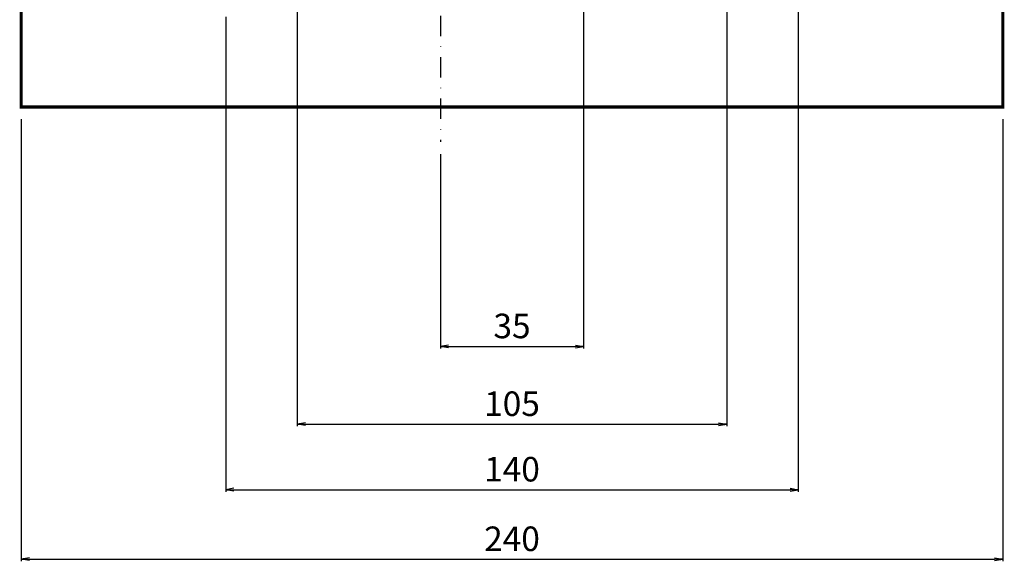
# Model space of a CAD drawing. Extents: x 237 to 771, y -480 to 426.
# Drawn here: x 317 to 558, y -264 to -131 of the extents above; entities that cross this region are included whole.
import ezdxf

# ---------------------------------------------------------------- set-up
doc = ezdxf.new("R2010")
doc.units = 0
doc.header["$LTSCALE"] = 10
doc.header["$MEASUREMENT"] = 0
doc.linetypes.add('DASHDOT', pattern=[1, 0.5, -0.25, 0, -0.25])
doc.layers.get('DEFPOINTS').update_dxf_attribs({"linetype": 'CONTINUOUS'})
for name, color, linetype in [('16', 6, 'DASHDOT'), ('17', 2, 'DASHDOT'), ('30', 9, 'CONTINUOUS')]:
    doc.layers.add(name, color=color, linetype=linetype)
doc.styles.get("Standard").update_dxf_attribs({"font": 'txt.shx', "bigfont": 'bigfont.shx'})
doc.dimstyles.new('STANDARD1', dxfattribs={"dimtxt": 6, "dimasz": 2, "dimexe": 0.5, "dimexo": 3, "dimgap": 2, "dimtad": 3, "dimdec": 8, "dimzin": 12, "dimdsep": 46, "dimtxsty": 'STANDARD', "dimblk": 'OPEN', "dimcen": 0.09, "dimadec": 0, "dimazin": 0, "dimtfac": 1, "dimtdec": 8, "dimtmove": 0, "dimatfit": 2, "dimldrblk": 'OPEN', "dimfxl": 1, "dimtolj": 1, "dimtzin": 0, "dimarcsym": 0})

# ---------------------------------------------------------------- blocks, each defined once
blk = doc.blocks.new('_OPEN')
at = {"layer": '30', "color": 0, "linetype": 'Continuous'}
for p, q in [((-1, 0.166667), (0, 0)), ((-1, -0.166667), (0, 0)), ((0, 0), (-1, 0))]:
    blk.add_line(p, q, dxfattribs=at)
blk = doc.blocks.new('*D3')
at = {"layer": '30', "color": 0, "lineweight": -2, "transparency": 16777216}
for p, q in [((385, -72), (385, -230.5)), ((490, -72), (490, -230.5)), ((387, -230), (488, -230))]:
    blk.add_line(p, q, dxfattribs=at)
at = {"layer": 'DEFPOINTS', "color": 0, "transparency": 16777216}
for p in [(385, -69), (490, -69), (490, -230)]:
    blk.add_point(p, dxfattribs=at)
at = {"layer": '30', "color": 0, "lineweight": -2, "transparency": 16777216, "xscale": 2, "yscale": 2, "zscale": 2, "rotation": 180}
blk.add_blockref('_OPEN', (385, -230), dxfattribs=at)
at = {"layer": '30', "color": 0, "lineweight": -2, "transparency": 16777216, "xscale": 2, "yscale": 2, "zscale": 2}
blk.add_blockref('_OPEN', (490, -230), dxfattribs=at)
at = {"layer": '30', "color": 0, "transparency": 16777216, "insert": (437.5, -225), "char_height": 6, "attachment_point": 5}
blk.add_mtext('\\A1;105', dxfattribs=at)
blk = doc.blocks.new('*D2')
at = {"layer": '30', "color": 0, "lineweight": -2, "transparency": 16777216}
for p, q in [((455, -72), (455, -211.5)), ((420, -164), (420, -211.5)), ((422, -211), (453, -211))]:
    blk.add_line(p, q, dxfattribs=at)
at = {"layer": 'DEFPOINTS', "color": 0, "transparency": 16777216}
for p in [(455, -69), (420, -161), (455, -211)]:
    blk.add_point(p, dxfattribs=at)
at = {"layer": '30', "color": 0, "lineweight": -2, "transparency": 16777216, "xscale": 2, "yscale": 2, "zscale": 2, "rotation": 180}
blk.add_blockref('_OPEN', (420, -211), dxfattribs=at)
at = {"layer": '30', "color": 0, "lineweight": -2, "transparency": 16777216, "xscale": 2, "yscale": 2, "zscale": 2}
blk.add_blockref('_OPEN', (455, -211), dxfattribs=at)
at = {"layer": '30', "color": 0, "transparency": 16777216, "insert": (437.5, -206), "char_height": 6, "attachment_point": 5}
blk.add_mtext('\\A1;35', dxfattribs=at)
blk = doc.blocks.new('*D4')
at = {"layer": '30', "color": 0, "lineweight": -2, "transparency": 16777216}
for p, q in [((507.5, -75.5), (507.5, -246.5)), ((367.5, -130.5), (367.5, -246.5)), ((369.5, -246), (505.5, -246))]:
    blk.add_line(p, q, dxfattribs=at)
at = {"layer": 'DEFPOINTS', "color": 0, "transparency": 16777216}
for p in [(507.5, -72.5), (367.5, -127.5), (507.5, -246)]:
    blk.add_point(p, dxfattribs=at)
at = {"layer": '30', "color": 0, "lineweight": -2, "transparency": 16777216, "xscale": 2, "yscale": 2, "zscale": 2, "rotation": 180}
blk.add_blockref('_OPEN', (367.5, -246), dxfattribs=at)
at = {"layer": '30', "color": 0, "lineweight": -2, "transparency": 16777216, "xscale": 2, "yscale": 2, "zscale": 2}
blk.add_blockref('_OPEN', (507.5, -246), dxfattribs=at)
at = {"layer": '30', "color": 0, "transparency": 16777216, "insert": (437.5, -241), "char_height": 6, "attachment_point": 5}
blk.add_mtext('\\A1;140', dxfattribs=at)
blk = doc.blocks.new('*D57')
at = {"layer": '30', "color": 0, "lineweight": -2, "transparency": 16777216}
for p, q in [((317.5, -155.5), (317.5, -263.5)), ((557.5, -155.5), (557.5, -263.5)), ((319.5, -263), (555.5, -263))]:
    blk.add_line(p, q, dxfattribs=at)
at = {"layer": 'DEFPOINTS', "color": 0, "transparency": 16777216}
for p in [(317.5, -152.5), (557.5, -152.5), (557.5, -263)]:
    blk.add_point(p, dxfattribs=at)
at = {"layer": '30', "color": 0, "lineweight": -2, "transparency": 16777216, "xscale": 2, "yscale": 2, "zscale": 2, "rotation": 180}
blk.add_blockref('_OPEN', (317.5, -263), dxfattribs=at)
at = {"layer": '30', "color": 0, "lineweight": -2, "transparency": 16777216, "xscale": 2, "yscale": 2, "zscale": 2}
blk.add_blockref('_OPEN', (557.5, -263), dxfattribs=at)
at = {"layer": '30', "color": 0, "transparency": 16777216, "insert": (437.5, -258), "char_height": 6, "attachment_point": 5}
blk.add_mtext('\\A1;240', dxfattribs=at)

msp = doc.modelspace()

# ---------------------------------------------------------------- linework, layer by layer
at = {"layer": '16'}
msp.add_line((420, 193), (420, -161), dxfattribs=at)
at = {"layer": '17', "const_width": 0.75}
msp.add_lwpolyline([(317.5, -152.5), (557.5, -152.5), (557.5, 172.5), (317.5, 172.5)], close=True, dxfattribs=at)

# ---------------------------------------------------------------- dimensions: what is measured, and where the dimension line sits
at = {"layer": '30'}
for base, p1, p2, picture, middle in [((490, -230), (385, -69), (490, -69), '*D3', (437.5, -225)), ((455, -211), (420, -161), (455, -69), '*D2', (437.5, -206)), ((507.5, -246), (367.5, -127.5), (507.5, -72.5), '*D4', (437.5, -241)), ((557.5, -263), (317.5, -152.5), (557.5, -152.5), '*D57', (437.5, -258))]:
    dim = msp.add_linear_dim(base=base, p1=p1, p2=p2, dimstyle='STANDARD1', dxfattribs=at)
    dim.commit()
    dim.dimension.update_dxf_attribs({"geometry": picture, "text_midpoint": middle})

doc.saveas('drawing.dxf')
